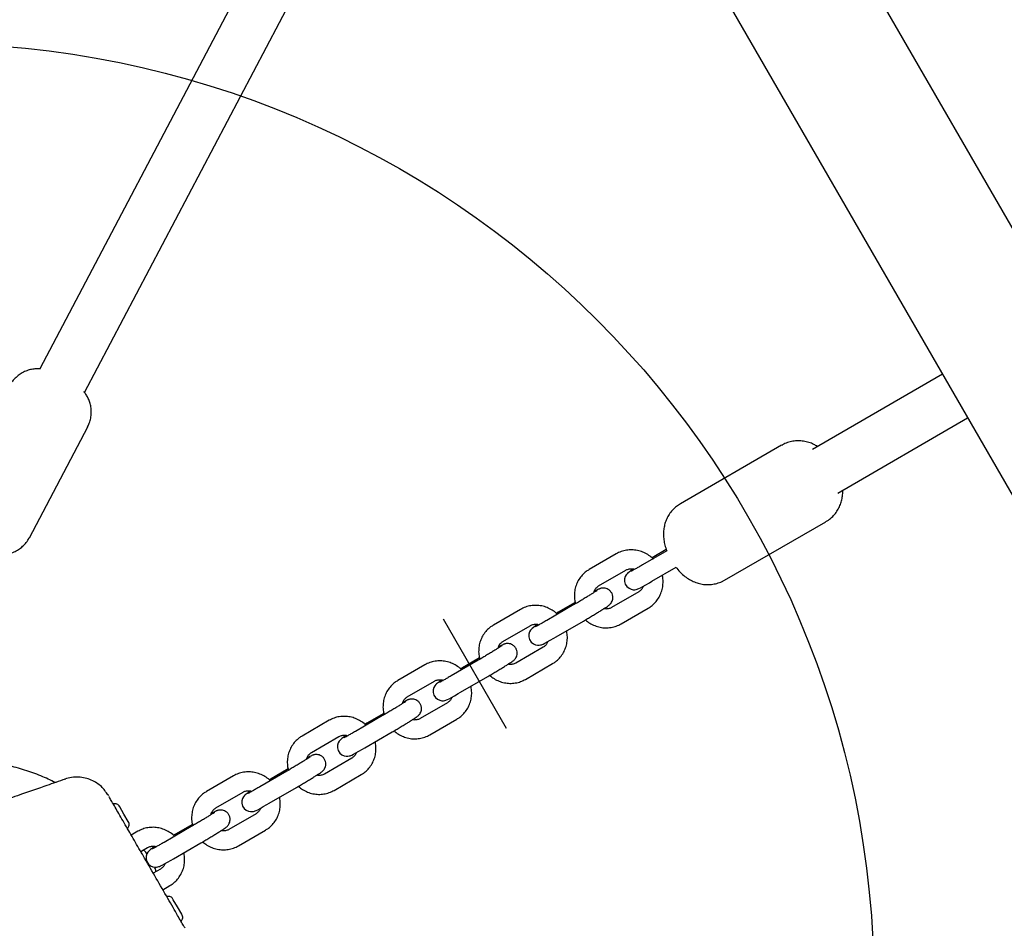
# Model space of a CAD drawing. Units: millimetres. Extents: x 12749 to 30489, y 29732 to 45416.
# Drawn here: x 17429 to 17742, y 34783 to 35071 of the extents above; entities that cross this region are included whole.
import ezdxf

# ---------------------------------------------------------------- set-up
doc = ezdxf.new("R2010")
doc.units = ezdxf.units.MM
doc.header["$LTSCALE"] = 200
doc.layers.add('OTWORY_MONTAŻOWE', color=1, linetype='Continuous')

msp = doc.modelspace()

# ---------------------------------------------------------------- linework, layer by layer
at = {"color": 7, "linetype": 'Continuous', "lineweight": 25}
for p, q in [((17908.3, 34721), (17617.51, 35224.67)), ((17449.92, 34952.84), (17581.5, 35202.79)), ((17581.35, 35202.5), (17871.02, 34700.77)), ((17556.15, 35188.98), (17435.76, 34960.29)), ((17722.18, 34958.56), (17680.94, 34934.75)), ((17688.94, 34920.89), (17730.18, 34944.71)), ((17432.43, 34906.72), (17450.94, 34941.89)), ((17671.16, 34936.03), (17639.04, 34917.49)), ((17653.04, 34893.24), (17685.16, 34911.78)), ((17618.68, 34901.59), (17610.07, 34896.6)), ((17634.7, 34902.55), (17627, 34898.08)), ((17630.62, 34900.67), (17630.02, 34900.32)), ((17630.59, 34900.65), (17630.62, 34900.67)), ((17634.55, 34902.95), (17630.62, 34900.67)), ((17613.08, 34891.41), (17621.69, 34896.4)), ((17630.01, 34892.89), (17637.64, 34897.32)), ((17625.82, 34889.56), (17617.2, 34884.56)), ((17605.25, 34885.47), (17596.63, 34880.47)), ((17605.64, 34886.19), (17600.25, 34883.06)), ((17605.25, 34885.47), (17605.23, 34885.46)), ((17588.32, 34883.98), (17579.7, 34878.99)), ((17600.25, 34883.06), (17599.66, 34882.71)), ((17600.23, 34883.04), (17600.25, 34883.06)), ((17620.21, 34879.37), (17628.83, 34884.36)), ((17582.71, 34873.8), (17591.33, 34878.79)), ((17599.64, 34875.28), (17608.26, 34880.28)), ((17595.46, 34871.95), (17586.84, 34866.95)), ((17557.96, 34866.37), (17549.34, 34861.38)), ((17574.89, 34867.86), (17566.27, 34862.87)), ((17575.28, 34868.58), (17569.89, 34865.45)), ((17574.89, 34867.86), (17574.86, 34867.85)), ((17589.85, 34861.76), (17598.47, 34866.76)), ((17569.89, 34865.45), (17569.29, 34865.1)), ((17569.86, 34865.43), (17569.89, 34865.45)), ((17552.35, 34856.19), (17560.97, 34861.18)), ((17569.28, 34857.67), (17577.9, 34862.67)), ((17565.09, 34854.34), (17556.48, 34849.34)), ((17544.92, 34850.97), (17539.53, 34847.84)), ((17527.59, 34848.77), (17518.98, 34843.77)), ((17544.52, 34850.25), (17535.91, 34845.26)), ((17539.53, 34847.84), (17538.93, 34847.49)), ((17539.5, 34847.82), (17539.53, 34847.84)), ((17544.52, 34850.25), (17544.5, 34850.24)), ((17559.49, 34844.15), (17568.1, 34849.15)), ((17538.92, 34840.07), (17547.53, 34845.06)), ((17521.99, 34838.58), (17530.6, 34843.58)), ((17534.73, 34836.73), (17526.11, 34831.73)), ((17514.16, 34832.64), (17505.54, 34827.65)), ((17514.55, 34833.36), (17509.16, 34830.23)), ((17514.16, 34832.64), (17514.14, 34832.63)), ((17497.23, 34831.16), (17488.61, 34826.16)), ((17509.16, 34830.23), (17508.57, 34829.88)), ((17509.14, 34830.22), (17509.16, 34830.23)), ((17529.12, 34826.54), (17537.74, 34831.54)), ((17491.62, 34820.97), (17500.24, 34825.97)), ((17508.55, 34822.46), (17517.17, 34827.45)), ((17457.31, 34825.27), (17457.38, 34825.14)), ((17457.69, 34824.6), (17457.75, 34824.49)), ((17461.1, 34821.29), (17460.9, 34821.65)), ((17462.43, 34818.99), (17461.1, 34821.29)), ((17463.77, 34816.68), (17462.43, 34818.99)), ((17463.97, 34816.32), (17463.77, 34816.68)), ((17504.37, 34819.12), (17495.75, 34814.12)), ((17466.87, 34813.55), (17464.77, 34812.33)), ((17483.8, 34815.03), (17475.18, 34810.04)), ((17484.19, 34815.75), (17478.8, 34812.62)), ((17483.8, 34815.03), (17483.77, 34815.02)), ((17498.76, 34808.93), (17507.38, 34813.93)), ((17478.8, 34812.62), (17478.2, 34812.28)), ((17478.77, 34812.61), (17478.8, 34812.62)), ((17467.77, 34807.14), (17469.88, 34808.36)), ((17469.6, 34806.57), (17469.4, 34806.93)), ((17478.19, 34804.85), (17486.81, 34809.84)), ((17469.71, 34806.38), (17469.6, 34806.57)), ((17474, 34801.51), (17471.77, 34800.21)), ((17472.27, 34801.96), (17472.15, 34802.15)), ((17472.47, 34801.6), (17472.27, 34801.96)), ((17474.77, 34795.02), (17477.01, 34796.32)), ((17478.1, 34791.85), (17477.9, 34792.21)), ((17479.43, 34789.54), (17478.1, 34791.85)), ((17480.77, 34787.24), (17479.43, 34789.54)), ((17480.97, 34786.88), (17480.77, 34787.24))]:
    msp.add_line(p, q, dxfattribs=at)
at = {"color": 7, "linetype": 'Continuous', "lineweight": 25, "flags": 128}
for points in [[(17624.16, 34896.78), (17624.09, 34896.73), (17623.32, 34896.23), (17622.72, 34895.82), (17622.37, 34895.54), (17622.12, 34895.3), (17621.85, 34894.96), (17621.54, 34894.42), (17621.33, 34893.69), (17621.31, 34892.86), (17621.55, 34891.99), (17622.05, 34891.21), (17622.72, 34890.65), (17623.39, 34890.35), (17624.02, 34890.22), (17624.58, 34890.22), (17625.01, 34890.29), (17625.3, 34890.37), (17625.53, 34890.46), (17625.82, 34890.58), (17626.35, 34890.85), (17627.1, 34891.25), (17628.1, 34891.8), (17629.23, 34892.44), (17630.01, 34892.89), (17630.01, 34892.89)], [(17593.8, 34879.17), (17593.73, 34879.12), (17592.96, 34878.62), (17592.36, 34878.21), (17592.01, 34877.93), (17591.76, 34877.69), (17591.48, 34877.35), (17591.18, 34876.81), (17590.96, 34876.08), (17590.95, 34875.25), (17591.19, 34874.38), (17591.69, 34873.6), (17592.36, 34873.05), (17593.03, 34872.74), (17593.66, 34872.61), (17594.21, 34872.61), (17594.65, 34872.68), (17594.94, 34872.76), (17595.16, 34872.85), (17595.45, 34872.97), (17595.99, 34873.24), (17596.74, 34873.64), (17597.74, 34874.19), (17598.87, 34874.84), (17599.64, 34875.28), (17599.64, 34875.28)], [(17563.43, 34861.56), (17563.36, 34861.51), (17562.59, 34861.01), (17561.99, 34860.6), (17561.65, 34860.32), (17561.4, 34860.08), (17561.12, 34859.74), (17560.82, 34859.21), (17560.6, 34858.47), (17560.58, 34857.64), (17560.82, 34856.77), (17561.33, 34855.99), (17561.99, 34855.44), (17562.66, 34855.13), (17563.3, 34855), (17563.85, 34855), (17564.28, 34855.07), (17564.57, 34855.15), (17564.8, 34855.24), (17565.09, 34855.36), (17565.62, 34855.63), (17566.38, 34856.03), (17567.37, 34856.58), (17568.5, 34857.23), (17569.28, 34857.67), (17569.28, 34857.67)], [(17533.07, 34843.95), (17533, 34843.9), (17532.23, 34843.4), (17531.63, 34842.99), (17531.28, 34842.71), (17531.03, 34842.47), (17530.76, 34842.13), (17530.45, 34841.6), (17530.24, 34840.86), (17530.22, 34840.04), (17530.46, 34839.16), (17530.96, 34838.38), (17531.63, 34837.83), (17532.3, 34837.52), (17532.93, 34837.39), (17533.48, 34837.39), (17533.92, 34837.46), (17534.21, 34837.54), (17534.43, 34837.63), (17534.73, 34837.75), (17535.26, 34838.02), (17536.01, 34838.42), (17537.01, 34838.97), (17538.14, 34839.62), (17538.92, 34840.07), (17538.92, 34840.07)], [(17502.71, 34826.34), (17502.64, 34826.29), (17501.87, 34825.79), (17501.27, 34825.38), (17500.92, 34825.1), (17500.67, 34824.86), (17500.39, 34824.53), (17500.09, 34823.99), (17499.87, 34823.25), (17499.86, 34822.43), (17500.1, 34821.55), (17500.6, 34820.77), (17501.27, 34820.22), (17501.94, 34819.91), (17502.57, 34819.78), (17503.12, 34819.78), (17503.56, 34819.85), (17503.84, 34819.93), (17504.07, 34820.02), (17504.36, 34820.14), (17504.9, 34820.41), (17505.65, 34820.81), (17506.65, 34821.37), (17507.78, 34822.01), (17508.55, 34822.46), (17508.55, 34822.46)], [(17472.34, 34808.73), (17472.27, 34808.69), (17471.5, 34808.18), (17470.9, 34807.77), (17470.56, 34807.49), (17470.31, 34807.26), (17470.03, 34806.92), (17469.73, 34806.38), (17469.51, 34805.64), (17469.49, 34804.82), (17469.73, 34803.94), (17470.24, 34803.16), (17470.9, 34802.61), (17471.57, 34802.3), (17472.21, 34802.17), (17472.76, 34802.17), (17473.19, 34802.24), (17473.48, 34802.33), (17473.71, 34802.41), (17474, 34802.54), (17474.53, 34802.8), (17475.29, 34803.2), (17476.28, 34803.76), (17477.41, 34804.4), (17478.19, 34804.85), (17478.19, 34804.85)]]:
    msp.add_lwpolyline(points, dxfattribs=at)
at = {"color": 7, "linetype": 'Continuous', "lineweight": 25}
for centre, radius, start, end in [((17459.23, 34817.94), 4.38, 80.2626, 92.8307), ((17459.73, 34820.88), 1.39, 33.4161, 80.2626), ((17462.73, 34815.7), 1.39, 339.7374, 26.5839), ((17459.92, 34816.74), 4.38, 327.1693, 339.7374), ((17468.23, 34806.16), 1.39, 33.4161, 80.2626), ((17471.23, 34800.98), 1.39, 347.993, 26.5839), ((17476.23, 34788.49), 4.38, 80.2626, 92.8307), ((17476.73, 34791.44), 1.39, 33.4161, 80.2626), ((17476.92, 34787.29), 4.38, 327.1693, 339.7374), ((17479.73, 34786.26), 1.39, 339.7374, 26.5839)]:
    msp.add_arc(centre, radius, start, end, dxfattribs=at)
for points, knots in [([(17436.01, 34960.26), (17435.86, 34960.28), (17435.28, 34960.34), (17434.18, 34960.3), (17432.74, 34960.07), (17431.26, 34959.6), (17429.82, 34958.88), (17428.48, 34957.91), (17427.32, 34956.71), (17426.54, 34955.69), (17426.25, 34955.05), (17426.19, 34954.91)], [0, 0, 0, 0, 0.038834, 0.153849, 0.27697, 0.407344, 0.542792, 0.681382, 0.821788, 0.963152, 1, 1, 1, 1]), ([(17450.91, 34941.91), (17451.1, 34942.28), (17451.56, 34943.16), (17451.95, 34944.66), (17452.13, 34946.27), (17452.06, 34947.81), (17451.77, 34949.25), (17451.31, 34950.56), (17450.71, 34951.72), (17450.18, 34952.54), (17449.84, 34952.94), (17449.76, 34953.03)], [0, 0, 0, 0, 0.106461, 0.249673, 0.38517, 0.513923, 0.636405, 0.752815, 0.863127, 0.967219, 1, 1, 1, 1]), ([(17682.52, 34935.66), (17682.14, 34935.89), (17681.28, 34936.41), (17679.79, 34936.98), (17678.13, 34937.37), (17676.41, 34937.5), (17674.69, 34937.35), (17673.02, 34936.91), (17671.83, 34936.45), (17671.26, 34936.07), (17671.17, 34936.01)], [0, 0, 0, 0, 0.1131385, 0.2571144, 0.3998685, 0.5425379, 0.6854955, 0.8287919, 0.9723808, 1, 1, 1, 1]), ([(17685.14, 34911.82), (17685.43, 34911.98), (17686.24, 34912.42), (17687.36, 34913.42), (17688.48, 34914.72), (17689.35, 34916.14), (17689.97, 34917.62), (17690.37, 34919.15), (17690.56, 34920.56), (17690.53, 34921.44), (17690.52, 34921.81)], [0, 0, 0, 0, 0.0812066, 0.2293235, 0.3713941, 0.5087647, 0.6426793, 0.7745743, 0.9064312, 1, 1, 1, 1]), ([(17639.06, 34917.47), (17638.62, 34917.21), (17637.69, 34916.64), (17636.49, 34915.48), (17635.44, 34914.14), (17634.65, 34912.7), (17634.09, 34911.2), (17633.76, 34909.66), (17633.63, 34908.08), (17633.7, 34906.46), (17634, 34904.76), (17634.34, 34903.44), (17634.65, 34902.71), (17634.71, 34902.56)], [0, 0, 0, 0, 0.088181, 0.190528, 0.288939, 0.384317, 0.47755, 0.569729, 0.662415, 0.758002, 0.860002, 0.971853, 1, 1, 1, 1]), ([(17418.34, 34902.5), (17418.73, 34902.34), (17419.46, 34902.05), (17420.57, 34901.71), (17421.73, 34901.46), (17422.98, 34901.32), (17424.32, 34901.34), (17425.76, 34901.56), (17427.24, 34902.01), (17428.68, 34902.72), (17430.03, 34903.67), (17431.21, 34904.86), (17432.01, 34905.9), (17432.32, 34906.58), (17432.4, 34906.74)], [0, 0, 0, 0, 0.084332, 0.161108, 0.238468, 0.311776, 0.393191, 0.480394, 0.572829, 0.668972, 0.76742, 0.867207, 0.967706, 1, 1, 1, 1]), ([(17630.44, 34899.89), (17630.32, 34900.02), (17629.8, 34900.6), (17628.67, 34901.39), (17627.08, 34902.2), (17625.38, 34902.71), (17623.63, 34902.91), (17621.88, 34902.79), (17620.2, 34902.37), (17619.18, 34901.85), (17618.68, 34901.59)], [0, 0, 0, 0, 0.041213, 0.179324, 0.31742, 0.455356, 0.59299, 0.730205, 0.866933, 1, 1, 1, 1]), ([(17627, 34898.08), (17626.79, 34897.96), (17626.19, 34897.62), (17625.27, 34897.09), (17624.36, 34896.58), (17623.69, 34896.23), (17623.37, 34896.06), (17623.24, 34896), (17623.27, 34896.01), (17623.27, 34896.01)], [0, 0, 0, 0, 0.110036, 0.319486, 0.527846, 0.732851, 0.893714, 0.9992, 1, 1, 1, 1]), ([(17610.07, 34896.6), (17609.76, 34896.4), (17608.97, 34895.91), (17607.85, 34894.88), (17606.8, 34893.51), (17606.02, 34891.97), (17605.52, 34890.31), (17605.34, 34888.57), (17605.4, 34887.03), (17605.65, 34886.11), (17605.75, 34885.76)], [0, 0, 0, 0, 0.087483, 0.225068, 0.362617, 0.500178, 0.637941, 0.776053, 0.914597, 1, 1, 1, 1]), ([(17621.69, 34896.4), (17621.81, 34896.46), (17622.22, 34896.69), (17623.02, 34896.88), (17623.89, 34896.89), (17624.37, 34896.71), (17624.5, 34896.66)], [0, 0, 0, 0, 0.1398679, 0.5070985, 0.8685048, 1, 1, 1, 1]), ([(17628.83, 34884.36), (17629.14, 34884.56), (17629.93, 34885.05), (17631.04, 34886.08), (17632.09, 34887.45), (17632.87, 34888.99), (17633.38, 34890.66), (17633.56, 34892.39), (17633.51, 34893.79), (17633.31, 34894.57), (17633.25, 34894.77)], [0, 0, 0, 0, 0.090603, 0.233094, 0.375548, 0.518014, 0.660691, 0.803727, 0.947212, 1, 1, 1, 1]), ([(17637.65, 34897.32), (17637.72, 34897.22), (17638.23, 34896.51), (17639.28, 34895.43), (17640.77, 34894.15), (17642.3, 34893.19), (17643.88, 34892.47), (17645.53, 34892), (17647.23, 34891.79), (17648.95, 34891.84), (17650.64, 34892.19), (17652.03, 34892.66), (17652.77, 34893.12), (17653.02, 34893.28)], [0, 0, 0, 0, 0.022639, 0.147202, 0.260655, 0.363393, 0.462139, 0.559597, 0.65682, 0.754193, 0.851797, 0.949613, 1, 1, 1, 1]), ([(17611.51, 34889.25), (17611.58, 34889.5), (17611.74, 34890.08), (17612.28, 34890.84), (17612.81, 34891.22), (17613.08, 34891.41)], [0, 0, 0, 0, 0.268872, 0.631877, 1, 1, 1, 1]), ([(17627.26, 34891.34), (17627.22, 34891.22), (17627.09, 34890.77), (17626.61, 34890.12), (17626.09, 34889.75), (17625.82, 34889.56)], [0, 0, 0, 0, 0.150423, 0.572238, 1, 1, 1, 1]), ([(17612.61, 34889.97), (17612.61, 34889.98), (17612.62, 34889.98), (17612.49, 34889.89), (17612.17, 34889.67), (17611.59, 34889.29), (17610.75, 34888.77), (17609.71, 34888.13), (17608.54, 34887.41), (17607.28, 34886.66), (17606.17, 34886), (17605.51, 34885.62), (17605.25, 34885.47)], [0, 0, 0, 0, 0.016313, 0.084467, 0.17553, 0.286963, 0.408736, 0.534728, 0.662385, 0.790724, 0.91931, 1, 1, 1, 1]), ([(17608.26, 34880.28), (17608.48, 34880.41), (17609.11, 34880.78), (17610.21, 34881.42), (17611.5, 34882.19), (17612.74, 34882.94), (17613.86, 34883.63), (17614.82, 34884.24), (17615.6, 34884.74), (17616.1, 34885.09), (17616.42, 34885.33), (17616.74, 34885.62), (17617.06, 34886.01), (17617.38, 34886.55), (17617.59, 34887.27), (17617.61, 34888.12), (17617.37, 34888.99), (17616.87, 34889.75), (17616.21, 34890.3), (17615.52, 34890.62), (17614.88, 34890.75), (17614.32, 34890.75), (17613.87, 34890.67), (17613.56, 34890.57), (17613.3, 34890.47), (17612.99, 34890.34), (17612.52, 34890.1), (17612.05, 34889.85), (17611.68, 34889.65), (17611.64, 34889.62)], [0, 0, 0, 0, 0.030873, 0.089875, 0.148915, 0.207991, 0.267202, 0.326741, 0.387066, 0.44986, 0.487981, 0.508223, 0.527886, 0.553038, 0.583389, 0.615924, 0.651564, 0.688034, 0.722146, 0.751257, 0.776802, 0.799152, 0.81838, 0.834331, 0.851347, 0.879865, 0.932663, 0.991521, 1, 1, 1, 1]), ([(17600.08, 34882.28), (17599.96, 34882.41), (17599.44, 34882.99), (17598.3, 34883.78), (17596.72, 34884.6), (17595.02, 34885.1), (17593.26, 34885.3), (17591.52, 34885.18), (17589.83, 34884.76), (17588.82, 34884.24), (17588.32, 34883.98)], [0, 0, 0, 0, 0.0412128, 0.1793243, 0.3174198, 0.4553559, 0.5929902, 0.7302047, 0.8669326, 1, 1, 1, 1]), ([(17617.2, 34884.56), (17617.09, 34884.5), (17616.68, 34884.28), (17615.87, 34884.1), (17615.12, 34884.05), (17614.75, 34884.18), (17614.73, 34884.19)], [0, 0, 0, 0, 0.157774, 0.572017, 0.979691, 1, 1, 1, 1]), ([(17579.7, 34878.99), (17579.4, 34878.79), (17578.6, 34878.3), (17577.49, 34877.27), (17576.44, 34875.91), (17575.66, 34874.36), (17575.16, 34872.7), (17574.97, 34870.96), (17575.04, 34869.42), (17575.29, 34868.5), (17575.38, 34868.15)], [0, 0, 0, 0, 0.087483, 0.225068, 0.362617, 0.500178, 0.637941, 0.776053, 0.914597, 1, 1, 1, 1]), ([(17591.33, 34878.79), (17591.44, 34878.85), (17591.86, 34879.08), (17592.66, 34879.27), (17593.52, 34879.28), (17594, 34879.1), (17594.13, 34879.05)], [0, 0, 0, 0, 0.139868, 0.507099, 0.868505, 1, 1, 1, 1]), ([(17596.63, 34880.47), (17596.43, 34880.35), (17595.83, 34880.01), (17594.91, 34879.48), (17593.99, 34878.97), (17593.33, 34878.62), (17593.01, 34878.45), (17592.87, 34878.39), (17592.9, 34878.4), (17592.9, 34878.4)], [0, 0, 0, 0, 0.110036, 0.319486, 0.527846, 0.732851, 0.893714, 0.9992, 1, 1, 1, 1]), ([(17608.88, 34880.64), (17609.32, 34880.28), (17610.23, 34879.54), (17611.82, 34878.76), (17613.52, 34878.25), (17615.27, 34878.05), (17617.02, 34878.18), (17618.7, 34878.59), (17619.71, 34879.11), (17620.21, 34879.37)], [0, 0, 0, 0, 0.139285, 0.284118, 0.428784, 0.573133, 0.717042, 0.86044, 1, 1, 1, 1]), ([(17598.47, 34866.76), (17598.77, 34866.95), (17599.57, 34867.45), (17600.68, 34868.47), (17601.73, 34869.84), (17602.51, 34871.38), (17603.01, 34873.05), (17603.19, 34874.78), (17603.15, 34876.18), (17602.94, 34876.96), (17602.89, 34877.17)], [0, 0, 0, 0, 0.090603, 0.233094, 0.375548, 0.518014, 0.660691, 0.803727, 0.947212, 1, 1, 1, 1]), ([(17577.9, 34862.67), (17578.12, 34862.8), (17578.75, 34863.17), (17579.85, 34863.81), (17581.14, 34864.59), (17582.37, 34865.33), (17583.5, 34866.02), (17584.46, 34866.63), (17585.24, 34867.14), (17585.73, 34867.48), (17586.05, 34867.72), (17586.38, 34868.01), (17586.7, 34868.4), (17587.01, 34868.94), (17587.22, 34869.66), (17587.24, 34870.51), (17587, 34871.38), (17586.51, 34872.14), (17585.85, 34872.69), (17585.16, 34873.01), (17584.52, 34873.14), (17583.96, 34873.14), (17583.51, 34873.06), (17583.19, 34872.96), (17582.93, 34872.86), (17582.62, 34872.73), (17582.16, 34872.49), (17581.68, 34872.24), (17581.32, 34872.04), (17581.27, 34872.02)], [0, 0, 0, 0, 0.0308732, 0.0898752, 0.1489149, 0.2079906, 0.2672021, 0.3267408, 0.3870656, 0.4498604, 0.4879808, 0.5082234, 0.5278863, 0.5530384, 0.5833891, 0.6159243, 0.6515638, 0.6880342, 0.7221458, 0.7512569, 0.7768016, 0.7991515, 0.8183798, 0.8343306, 0.8513471, 0.879865, 0.9326634, 0.9915213, 1, 1, 1, 1]), ([(17581.15, 34871.64), (17581.22, 34871.89), (17581.38, 34872.47), (17581.91, 34873.23), (17582.45, 34873.61), (17582.71, 34873.8)], [0, 0, 0, 0, 0.268872, 0.631877, 1, 1, 1, 1]), ([(17596.9, 34873.73), (17596.86, 34873.61), (17596.73, 34873.16), (17596.25, 34872.51), (17595.72, 34872.14), (17595.46, 34871.95)], [0, 0, 0, 0, 0.150423, 0.572238, 1, 1, 1, 1]), ([(17582.25, 34872.37), (17582.25, 34872.37), (17582.26, 34872.38), (17582.13, 34872.28), (17581.81, 34872.06), (17581.22, 34871.68), (17580.39, 34871.16), (17579.35, 34870.52), (17578.17, 34869.8), (17576.92, 34869.05), (17575.8, 34868.4), (17575.14, 34868.01), (17574.89, 34867.86)], [0, 0, 0, 0, 0.016313, 0.084467, 0.17553, 0.286963, 0.408736, 0.534728, 0.662385, 0.790724, 0.91931, 1, 1, 1, 1]), ([(17569.71, 34864.67), (17569.59, 34864.81), (17569.07, 34865.38), (17567.94, 34866.17), (17566.36, 34866.99), (17564.65, 34867.49), (17562.9, 34867.69), (17561.15, 34867.57), (17559.47, 34867.15), (17558.46, 34866.63), (17557.96, 34866.37)], [0, 0, 0, 0, 0.041213, 0.179324, 0.31742, 0.455356, 0.59299, 0.730205, 0.866933, 1, 1, 1, 1]), ([(17586.84, 34866.95), (17586.73, 34866.89), (17586.31, 34866.67), (17585.51, 34866.49), (17584.76, 34866.44), (17584.39, 34866.57), (17584.37, 34866.58)], [0, 0, 0, 0, 0.157774, 0.572017, 0.979691, 1, 1, 1, 1]), ([(17549.34, 34861.38), (17549.03, 34861.18), (17548.24, 34860.69), (17547.13, 34859.66), (17546.08, 34858.3), (17545.3, 34856.75), (17544.8, 34855.09), (17544.61, 34853.35), (17544.68, 34851.81), (17544.93, 34850.89), (17545.02, 34850.54)], [0, 0, 0, 0, 0.087483, 0.225068, 0.362617, 0.500178, 0.637941, 0.776053, 0.914597, 1, 1, 1, 1]), ([(17560.97, 34861.18), (17561.08, 34861.25), (17561.49, 34861.47), (17562.3, 34861.66), (17563.16, 34861.67), (17563.64, 34861.49), (17563.77, 34861.44)], [0, 0, 0, 0, 0.139868, 0.507099, 0.868505, 1, 1, 1, 1]), ([(17566.27, 34862.87), (17566.06, 34862.75), (17565.46, 34862.4), (17564.55, 34861.88), (17563.63, 34861.36), (17562.97, 34861.01), (17562.65, 34860.84), (17562.51, 34860.78), (17562.54, 34860.79), (17562.54, 34860.79)], [0, 0, 0, 0, 0.1100357, 0.3194862, 0.5278465, 0.7328505, 0.8937145, 0.9992, 1, 1, 1, 1]), ([(17578.51, 34863.03), (17578.96, 34862.67), (17579.87, 34861.93), (17581.45, 34861.15), (17583.15, 34860.64), (17584.91, 34860.44), (17586.65, 34860.57), (17588.34, 34860.98), (17589.35, 34861.5), (17589.85, 34861.76)], [0, 0, 0, 0, 0.139285, 0.284118, 0.428784, 0.573133, 0.717042, 0.86044, 1, 1, 1, 1]), ([(17568.1, 34849.15), (17568.41, 34849.34), (17569.2, 34849.84), (17570.32, 34850.86), (17571.37, 34852.23), (17572.15, 34853.77), (17572.65, 34855.44), (17572.83, 34857.17), (17572.79, 34858.57), (17572.58, 34859.35), (17572.53, 34859.56)], [0, 0, 0, 0, 0.0906027, 0.2330936, 0.3755476, 0.5180144, 0.6606906, 0.8037272, 0.9472121, 1, 1, 1, 1]), ([(17551.88, 34854.76), (17551.89, 34854.76), (17551.9, 34854.77), (17551.76, 34854.67), (17551.44, 34854.45), (17550.86, 34854.07), (17550.03, 34853.55), (17548.99, 34852.91), (17547.81, 34852.19), (17546.56, 34851.44), (17545.44, 34850.79), (17544.78, 34850.4), (17544.52, 34850.25)], [0, 0, 0, 0, 0.016313, 0.084467, 0.17553, 0.286963, 0.408736, 0.534728, 0.662385, 0.790724, 0.91931, 1, 1, 1, 1]), ([(17547.53, 34845.06), (17547.75, 34845.19), (17548.39, 34845.56), (17549.48, 34846.2), (17550.78, 34846.98), (17552.01, 34847.72), (17553.13, 34848.41), (17554.1, 34849.02), (17554.88, 34849.53), (17555.37, 34849.87), (17555.69, 34850.11), (17556.01, 34850.41), (17556.34, 34850.79), (17556.65, 34851.33), (17556.86, 34852.05), (17556.88, 34852.9), (17556.64, 34853.77), (17556.14, 34854.54), (17555.48, 34855.09), (17554.79, 34855.4), (17554.15, 34855.53), (17553.59, 34855.53), (17553.15, 34855.45), (17552.83, 34855.36), (17552.57, 34855.26), (17552.26, 34855.12), (17551.79, 34854.88), (17551.32, 34854.63), (17550.96, 34854.43), (17550.91, 34854.41)], [0, 0, 0, 0, 0.0308732, 0.0898752, 0.1489149, 0.2079906, 0.2672021, 0.3267408, 0.3870656, 0.4498604, 0.4879808, 0.5082234, 0.5278863, 0.5530384, 0.5833891, 0.6159243, 0.6515638, 0.6880342, 0.7221458, 0.7512569, 0.7768016, 0.7991515, 0.8183798, 0.8343306, 0.8513471, 0.879865, 0.9326634, 0.9915213, 1, 1, 1, 1]), ([(17550.79, 34854.03), (17550.86, 34854.28), (17551.02, 34854.86), (17551.55, 34855.62), (17552.08, 34856), (17552.35, 34856.19)], [0, 0, 0, 0, 0.268872, 0.631877, 1, 1, 1, 1]), ([(17566.53, 34856.12), (17566.5, 34856), (17566.37, 34855.55), (17565.89, 34854.91), (17565.36, 34854.53), (17565.09, 34854.34)], [0, 0, 0, 0, 0.150423, 0.572238, 1, 1, 1, 1]), ([(17539.35, 34847.06), (17539.23, 34847.2), (17538.71, 34847.77), (17537.57, 34848.56), (17535.99, 34849.38), (17534.29, 34849.88), (17532.54, 34850.08), (17530.79, 34849.96), (17529.11, 34849.54), (17528.09, 34849.02), (17527.59, 34848.77)], [0, 0, 0, 0, 0.041213, 0.179324, 0.31742, 0.455356, 0.59299, 0.730205, 0.866933, 1, 1, 1, 1]), ([(17556.48, 34849.34), (17556.36, 34849.28), (17555.95, 34849.06), (17555.15, 34848.88), (17554.4, 34848.83), (17554.02, 34848.96), (17554.01, 34848.97)], [0, 0, 0, 0, 0.1577738, 0.5720173, 0.9796908, 1, 1, 1, 1]), ([(17535.91, 34845.26), (17535.7, 34845.14), (17535.1, 34844.79), (17534.18, 34844.27), (17533.27, 34843.75), (17532.6, 34843.4), (17532.28, 34843.23), (17532.15, 34843.17), (17532.18, 34843.19), (17532.18, 34843.19)], [0, 0, 0, 0, 0.110036, 0.319486, 0.527846, 0.732851, 0.893714, 0.9992, 1, 1, 1, 1]), ([(17548.15, 34845.42), (17548.59, 34845.06), (17549.51, 34844.33), (17551.09, 34843.54), (17552.79, 34843.03), (17554.54, 34842.83), (17556.29, 34842.96), (17557.97, 34843.37), (17558.99, 34843.89), (17559.49, 34844.15)], [0, 0, 0, 0, 0.139285, 0.284118, 0.428784, 0.573133, 0.717042, 0.86044, 1, 1, 1, 1]), ([(17518.98, 34843.77), (17518.67, 34843.58), (17517.88, 34843.08), (17516.76, 34842.05), (17515.71, 34840.69), (17514.93, 34839.14), (17514.43, 34837.48), (17514.25, 34835.74), (17514.31, 34834.2), (17514.56, 34833.28), (17514.66, 34832.93)], [0, 0, 0, 0, 0.087483, 0.225068, 0.362617, 0.500178, 0.637941, 0.776053, 0.914597, 1, 1, 1, 1]), ([(17530.6, 34843.58), (17530.72, 34843.64), (17531.13, 34843.86), (17531.93, 34844.05), (17532.8, 34844.06), (17533.28, 34843.88), (17533.41, 34843.83)], [0, 0, 0, 0, 0.139868, 0.507099, 0.868505, 1, 1, 1, 1]), ([(17537.74, 34831.54), (17538.05, 34831.73), (17538.84, 34832.23), (17539.95, 34833.25), (17541, 34834.62), (17541.78, 34836.16), (17542.29, 34837.83), (17542.46, 34839.56), (17542.42, 34840.96), (17542.22, 34841.74), (17542.16, 34841.95)], [0, 0, 0, 0, 0.090603, 0.233094, 0.375548, 0.518014, 0.660691, 0.803727, 0.947212, 1, 1, 1, 1]), ([(17520.42, 34836.42), (17520.49, 34836.67), (17520.65, 34837.25), (17521.19, 34838.01), (17521.72, 34838.39), (17521.99, 34838.58)], [0, 0, 0, 0, 0.268872, 0.631877, 1, 1, 1, 1]), ([(17536.17, 34838.51), (17536.13, 34838.39), (17536, 34837.94), (17535.52, 34837.3), (17535, 34836.92), (17534.73, 34836.73)], [0, 0, 0, 0, 0.150423, 0.572238, 1, 1, 1, 1]), ([(17440.69, 34829.02), (17439.17, 34829.74), (17436, 34831.26), (17430.94, 34833.05), (17425.56, 34834.51), (17420.01, 34835.51), (17414.41, 34836.04), (17408.81, 34836.1), (17403.23, 34835.69), (17397.64, 34834.81), (17392.16, 34833.43), (17387.77, 34832.01), (17385.31, 34830.91), (17384.54, 34830.57)], [0, 0, 0, 0, 0.086924, 0.181778, 0.277287, 0.374858, 0.473139, 0.568352, 0.664222, 0.762163, 0.860818, 0.95637, 1, 1, 1, 1]), ([(17521.52, 34837.15), (17521.52, 34837.15), (17521.53, 34837.16), (17521.4, 34837.06), (17521.08, 34836.84), (17520.5, 34836.46), (17519.66, 34835.94), (17518.62, 34835.3), (17517.45, 34834.58), (17516.19, 34833.83), (17515.08, 34833.18), (17514.42, 34832.79), (17514.16, 34832.64)], [0, 0, 0, 0, 0.016313, 0.084467, 0.17553, 0.286963, 0.408736, 0.534728, 0.662385, 0.790724, 0.91931, 1, 1, 1, 1]), ([(17517.17, 34827.45), (17517.39, 34827.58), (17518.02, 34827.95), (17519.12, 34828.59), (17520.41, 34829.37), (17521.65, 34830.11), (17522.77, 34830.8), (17523.73, 34831.41), (17524.51, 34831.92), (17525.01, 34832.26), (17525.33, 34832.5), (17525.65, 34832.8), (17525.97, 34833.18), (17526.29, 34833.72), (17526.5, 34834.44), (17526.52, 34835.29), (17526.28, 34836.16), (17525.78, 34836.93), (17525.12, 34837.48), (17524.43, 34837.79), (17523.79, 34837.92), (17523.23, 34837.92), (17522.78, 34837.84), (17522.47, 34837.75), (17522.21, 34837.65), (17521.9, 34837.51), (17521.43, 34837.27), (17520.96, 34837.02), (17520.59, 34836.82), (17520.55, 34836.8)], [0, 0, 0, 0, 0.030873, 0.089875, 0.148915, 0.207991, 0.267202, 0.326741, 0.387066, 0.44986, 0.487981, 0.508223, 0.527886, 0.553038, 0.583389, 0.615924, 0.651564, 0.688034, 0.722146, 0.751257, 0.776802, 0.799152, 0.81838, 0.834331, 0.851347, 0.879865, 0.932663, 0.991521, 1, 1, 1, 1]), ([(17508.99, 34829.46), (17508.87, 34829.59), (17508.35, 34830.16), (17507.21, 34830.95), (17505.63, 34831.77), (17503.93, 34832.27), (17502.17, 34832.47), (17500.43, 34832.35), (17498.74, 34831.93), (17497.73, 34831.41), (17497.23, 34831.16)], [0, 0, 0, 0, 0.041213, 0.179324, 0.31742, 0.455356, 0.59299, 0.730205, 0.866933, 1, 1, 1, 1]), ([(17443.77, 34830.09), (17441.83, 34829.41), (17437.33, 34827.84), (17430.66, 34825.54), (17424.61, 34823.46), (17420.01, 34821.91), (17416.69, 34820.79), (17414.05, 34819.91), (17412.62, 34819.43), (17412, 34819.23)], [0, 0, 0, 0, 0.18092, 0.419035, 0.618963, 0.744372, 0.849245, 0.934172, 1, 1, 1, 1]), ([(17457.37, 34825.07), (17456.73, 34826.01), (17455.72, 34827.46), (17453.84, 34828.91), (17452.11, 34829.86), (17450.14, 34830.52), (17448.01, 34830.81), (17445.82, 34830.73), (17444.41, 34830.32), (17443.7, 34830.12)], [0, 0, 0, 0, 0.22271, 0.345723, 0.46989, 0.596975, 0.728056, 0.862892, 1, 1, 1, 1]), ([(17443.74, 34830.08), (17443.72, 34830.1), (17443.69, 34830.14), (17443.75, 34830.07), (17443.79, 34830.04)], [0, 0, 0, 0, 0.409467, 1, 1, 1, 1]), ([(17526.11, 34831.73), (17526, 34831.67), (17525.59, 34831.45), (17524.78, 34831.27), (17524.03, 34831.22), (17523.66, 34831.35), (17523.64, 34831.36)], [0, 0, 0, 0, 0.1577738, 0.5720173, 0.9796908, 1, 1, 1, 1]), ([(17488.61, 34826.16), (17488.31, 34825.97), (17487.51, 34825.47), (17486.4, 34824.44), (17485.35, 34823.08), (17484.57, 34821.53), (17484.07, 34819.87), (17483.88, 34818.13), (17483.95, 34816.59), (17484.2, 34815.67), (17484.29, 34815.32)], [0, 0, 0, 0, 0.087483, 0.225068, 0.362617, 0.500178, 0.637941, 0.776053, 0.914597, 1, 1, 1, 1]), ([(17500.24, 34825.97), (17500.35, 34826.03), (17500.77, 34826.25), (17501.57, 34826.44), (17502.43, 34826.45), (17502.91, 34826.27), (17503.04, 34826.23)], [0, 0, 0, 0, 0.139868, 0.507099, 0.868505, 1, 1, 1, 1]), ([(17505.54, 34827.65), (17505.34, 34827.53), (17504.73, 34827.18), (17503.82, 34826.66), (17502.9, 34826.15), (17502.24, 34825.79), (17501.92, 34825.62), (17501.78, 34825.56), (17501.81, 34825.58), (17501.81, 34825.58)], [0, 0, 0, 0, 0.110036, 0.319486, 0.527846, 0.732851, 0.893714, 0.9992, 1, 1, 1, 1]), ([(17517.79, 34827.81), (17518.23, 34827.45), (17519.14, 34826.72), (17520.73, 34825.93), (17522.43, 34825.42), (17524.18, 34825.22), (17525.93, 34825.35), (17527.61, 34825.76), (17528.62, 34826.28), (17529.12, 34826.54)], [0, 0, 0, 0, 0.139285, 0.284118, 0.428784, 0.573133, 0.717042, 0.86044, 1, 1, 1, 1]), ([(17457.39, 34825.11), (17457.38, 34825.14), (17457.33, 34825.22), (17457.44, 34825.03), (17457.52, 34824.9)], [0, 0, 0, 0, 0.330096, 1, 1, 1, 1]), ([(17463.24, 34814.99), (17462.76, 34815.82), (17461.81, 34817.47), (17460.5, 34819.74), (17459.32, 34821.79), (17458.33, 34823.5), (17457.95, 34824.16), (17457.75, 34824.49)], [0, 0, 0, 0, 0.1868493, 0.373211, 0.5604138, 0.7800413, 1, 1, 1, 1]), ([(17507.38, 34813.93), (17507.68, 34814.12), (17508.47, 34814.62), (17509.59, 34815.64), (17510.64, 34817.01), (17511.42, 34818.55), (17511.92, 34820.22), (17512.1, 34821.95), (17512.06, 34823.35), (17511.85, 34824.13), (17511.8, 34824.34)], [0, 0, 0, 0, 0.090603, 0.233094, 0.375548, 0.518014, 0.660691, 0.803727, 0.947212, 1, 1, 1, 1]), ([(17491.16, 34819.54), (17491.16, 34819.54), (17491.17, 34819.55), (17491.04, 34819.45), (17490.72, 34819.23), (17490.13, 34818.85), (17489.3, 34818.33), (17488.26, 34817.69), (17487.08, 34816.97), (17485.83, 34816.23), (17484.71, 34815.57), (17484.05, 34815.18), (17483.8, 34815.03)], [0, 0, 0, 0, 0.016313, 0.084467, 0.17553, 0.286963, 0.408736, 0.534728, 0.662385, 0.790724, 0.91931, 1, 1, 1, 1]), ([(17486.81, 34809.84), (17487.03, 34809.97), (17487.66, 34810.34), (17488.76, 34810.99), (17490.05, 34811.76), (17491.28, 34812.5), (17492.4, 34813.19), (17493.37, 34813.8), (17494.15, 34814.31), (17494.64, 34814.65), (17494.96, 34814.89), (17495.29, 34815.19), (17495.61, 34815.57), (17495.92, 34816.12), (17496.13, 34816.84), (17496.15, 34817.68), (17495.91, 34818.55), (17495.42, 34819.32), (17494.76, 34819.87), (17494.07, 34820.18), (17493.43, 34820.31), (17492.87, 34820.31), (17492.42, 34820.23), (17492.1, 34820.14), (17491.84, 34820.04), (17491.53, 34819.9), (17491.07, 34819.66), (17490.59, 34819.42), (17490.23, 34819.21), (17490.18, 34819.19)], [0, 0, 0, 0, 0.0308732, 0.0898752, 0.1489149, 0.2079906, 0.2672021, 0.3267408, 0.3870656, 0.4498604, 0.4879808, 0.5082234, 0.5278863, 0.5530384, 0.5833891, 0.6159243, 0.6515638, 0.6880342, 0.7221458, 0.7512569, 0.7768016, 0.7991515, 0.8183798, 0.8343306, 0.8513471, 0.879865, 0.9326634, 0.9915213, 1, 1, 1, 1]), ([(17490.06, 34818.81), (17490.13, 34819.06), (17490.29, 34819.64), (17490.82, 34820.4), (17491.36, 34820.78), (17491.62, 34820.97)], [0, 0, 0, 0, 0.268872, 0.631877, 1, 1, 1, 1]), ([(17505.81, 34820.9), (17505.77, 34820.78), (17505.64, 34820.33), (17505.16, 34819.69), (17504.63, 34819.31), (17504.37, 34819.12)], [0, 0, 0, 0, 0.150423, 0.572238, 1, 1, 1, 1]), ([(17476.38, 34792.24), (17475.16, 34794.35), (17472.72, 34798.58), (17469.28, 34804.53), (17466.12, 34810.01), (17464.2, 34813.33), (17463.24, 34814.99)], [0, 0, 0, 0, 0.279957, 0.56007, 0.78003, 1, 1, 1, 1]), ([(17478.62, 34811.85), (17478.5, 34811.98), (17477.98, 34812.55), (17476.85, 34813.34), (17475.27, 34814.16), (17473.56, 34814.66), (17471.81, 34814.86), (17470.06, 34814.74), (17468.38, 34814.32), (17467.37, 34813.8), (17466.87, 34813.55)], [0, 0, 0, 0, 0.041213, 0.179324, 0.31742, 0.455356, 0.59299, 0.730205, 0.866933, 1, 1, 1, 1]), ([(17495.75, 34814.12), (17495.63, 34814.06), (17495.22, 34813.84), (17494.42, 34813.66), (17493.67, 34813.61), (17493.3, 34813.74), (17493.28, 34813.75)], [0, 0, 0, 0, 0.1577738, 0.5720173, 0.9796908, 1, 1, 1, 1]), ([(17475.18, 34810.04), (17474.97, 34809.92), (17474.37, 34809.57), (17473.46, 34809.05), (17472.54, 34808.54), (17471.88, 34808.18), (17471.56, 34808.01), (17471.42, 34807.95), (17471.45, 34807.97), (17471.45, 34807.97)], [0, 0, 0, 0, 0.110036, 0.319486, 0.527846, 0.732851, 0.893714, 0.9992, 1, 1, 1, 1]), ([(17487.42, 34810.2), (17487.87, 34809.84), (17488.78, 34809.11), (17490.36, 34808.33), (17492.06, 34807.81), (17493.82, 34807.61), (17495.56, 34807.74), (17497.25, 34808.16), (17498.26, 34808.67), (17498.76, 34808.93)], [0, 0, 0, 0, 0.139285, 0.284118, 0.428784, 0.573133, 0.717042, 0.86044, 1, 1, 1, 1]), ([(17469.88, 34808.36), (17469.99, 34808.42), (17470.4, 34808.64), (17471.21, 34808.83), (17472.07, 34808.84), (17472.55, 34808.66), (17472.68, 34808.62)], [0, 0, 0, 0, 0.139868, 0.507099, 0.868505, 1, 1, 1, 1]), ([(17477.01, 34796.32), (17477.32, 34796.51), (17478.11, 34797.01), (17479.23, 34798.03), (17480.28, 34799.4), (17481.06, 34800.94), (17481.56, 34802.61), (17481.74, 34804.35), (17481.69, 34805.74), (17481.49, 34806.52), (17481.43, 34806.73)], [0, 0, 0, 0, 0.090603, 0.233094, 0.375548, 0.518014, 0.660691, 0.803727, 0.947212, 1, 1, 1, 1]), ([(17475.44, 34803.29), (17475.41, 34803.17), (17475.27, 34802.72), (17474.8, 34802.08), (17474.27, 34801.7), (17474, 34801.51)], [0, 0, 0, 0, 0.150423, 0.572238, 1, 1, 1, 1]), ([(17481.85, 34782.76), (17481.68, 34783.05), (17481.36, 34783.61), (17480.55, 34785.01), (17479.45, 34786.91), (17478.05, 34789.35), (17476.93, 34791.27), (17476.38, 34792.24)], [0, 0, 0, 0, 0.18742, 0.374135, 0.561536, 0.780717, 1, 1, 1, 1])]:
    msp.add_open_spline(points, degree=3, knots=knots, dxfattribs=at)
at = {"layer": 'OTWORY_MONTAŻOWE'}
msp.add_line((17563.73, 34880.94), (17583.73, 34846.29), dxfattribs=at)
msp.add_circle((17400.53, 34763.61), 300, dxfattribs=at)

doc.saveas('drawing.dxf')
